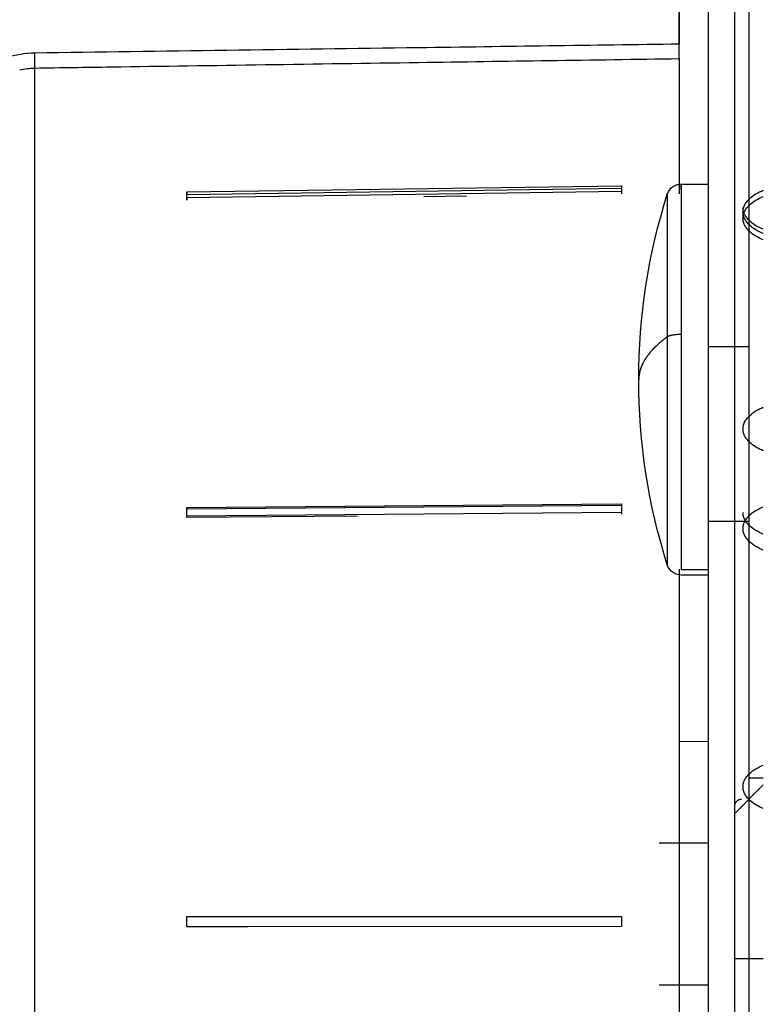
# Model space of a CAD drawing. Extents: x 618 to 2824, y 95 to 2352.
# Drawn here: x 2049 to 2074, y 2176 to 2210 of the extents above; entities that cross this region are included whole.
import ezdxf

# ---------------------------------------------------------------- set-up
doc = ezdxf.new("R2010")
doc.units = 0
doc.header["$LTSCALE"] = 10
doc.layers.add('Moffat_Details', color=160, linetype='CONTINUOUS')
doc.layers.add('Moffat_Profile', color=10, linetype='CONTINUOUS')

msp = doc.modelspace()

# ---------------------------------------------------------------- linework, layer by layer
at = {"layer": 'Moffat_Details', "true_color": 0x000000}
for p, q in [((2054.31, 2204.22), (2069.31, 2204.435)), ((2054.31, 2204.138), (2069.31, 2204.353)), ((2069.31, 2204.234), (2054.31, 2204.02)), ((2063.961, 2204.076), (2062.494, 2204.055)), ((2054.31, 2193.328), (2069.31, 2193.453)), ((2054.31, 2193.28), (2069.31, 2193.405)), ((2069.31, 2193.146), (2054.31, 2193.021)), ((2060.195, 2193.022), (2054.31, 2192.973)), ((2054.31, 2179.193), (2069.31, 2179.203)), ((2054.31, 2179.189), (2069.31, 2179.199)), ((2069.31, 2178.854), (2054.31, 2178.843)), ((2056.429, 2178.841), (2054.31, 2178.839))]:
    msp.add_line(p, q, dxfattribs=at)
msp.add_rational_spline([(2049.056, 2145.629), (2049.056, 2145.629), (2049.056, 2173.083), (2049.056, 2200.536), (2049.056, 2208.501)], [1, 0.756658494473, 1, 0.756658494473, 1], degree=2, knots=[360, 360, 360, 441.659004, 441.659004, 523.318007, 523.318007, 523.318007], dxfattribs=at)
at = {"layer": 'Moffat_Profile', "true_color": 0x000000}
for p, q in [((2073.71, 2247.741), (2073.71, 2124.691)), ((2072.31, 2241.741), (2072.31, 2122.641)), ((2073.21, 2241.741), (2073.21, 2122.641)), ((2054.31, 2204.22), (2054.31, 2204.138)), ((2069.31, 2204.435), (2069.31, 2204.353)), ((2069.31, 2204.234), (2069.31, 2204.152)), ((2071.373, 2204.491), (2072.31, 2204.491)), ((2054.31, 2204.02), (2054.31, 2203.938)), ((2073.71, 2198.871), (2072.31, 2198.871)), ((2073.71, 2192.841), (2072.31, 2192.841)), ((2072.31, 2191.173), (2071.373, 2191.173)), ((2072.31, 2190.991), (2071.373, 2190.991)), ((2071.31, 2185.258), (2072.31, 2185.241)), ((2073.71, 2183.991), (2074.21, 2183.991)), ((2073.21, 2182.741), (2074.21, 2183.741)), ((2070.618, 2181.741), (2072.31, 2181.741)), ((2074.21, 2177.741), (2073.21, 2177.741)), ((2070.618, 2176.84), (2072.31, 2176.84))]:
    msp.add_line(p, q, dxfattribs=at)
at = {"layer": 'Moffat_Profile', "true_color": 0x000000, "extrusion": (0, 0, -1)}
for start, end in [(0, 17.5211), (342.4789, 360)]:
    msp.add_arc((-2091.17, 2197.741), 21.26, start, end, dxfattribs=at)
at = {"layer": 'Moffat_Profile', "true_color": 0x000000}
for points, weights, knots in [([(2071.31, 2209.324), (2071.31, 2214.741), (2071.31, 2214.741), (2071.31, 2214.741), (2071.31, 2209.324)], [1, 0.853911042213, 1, 0.853911042213, 1], [27.279278, 27.279278, 27.279278, 90, 90, 152.720722, 152.720722, 152.720722]), ([(2070.896, 2199.217), (2070.896, 2192.989), (2070.896, 2191.513), (2070.896, 2191.34), (2070.896, 2191.34)], [1, 0.707106769085, 1, 0.953811466694, 0.922190606594], [180, 180, 180, 270, 270, 284.192768, 284.192768, 284.192768]), ([(2071.31, 2191.188), (2071.31, 2182.445), (2071.31, 2172.946), (2071.31, 2145.241), (2071.31, 2145.241)], [0.882856070995, 0.901086688042, 1, 0.757473647594, 1], [155.238003, 155.238003, 155.238003, 188.483968, 188.483968, 270, 270, 270])]:
    msp.add_rational_spline(points, weights, degree=2, knots=knots, dxfattribs=at)
for points in [[(2071.31, 2209.324), (2068.31, 2209.282), (2065.31, 2209.241), (2062.31, 2209.199)], [(2049.056, 2209.014), (2048.389, 2209.005), (2047.73, 2208.799), (2047.187, 2208.473)], [(2062.31, 2209.199), (2057.892, 2209.137), (2053.474, 2209.076), (2049.056, 2209.014)], [(2051.702, 2208.54), (2055.238, 2208.591), (2058.774, 2208.643), (2062.31, 2208.695)], [(2062.31, 2208.695), (2065.31, 2208.739), (2068.31, 2208.782), (2071.31, 2208.826)], [(2048.536, 2208.433), (2048.706, 2208.475), (2048.881, 2208.499), (2049.056, 2208.501)], [(2049.056, 2208.501), (2049.938, 2208.514), (2050.82, 2208.527), (2051.702, 2208.54)]]:
    msp.add_open_spline(points, degree=3, dxfattribs=at)
for points, knots in [([(2071.31, 2208.826), (2071.31, 2208.839), (2071.31, 2208.855), (2071.31, 2208.873), (2071.31, 2208.891), (2071.31, 2208.913), (2071.31, 2208.937), (2071.31, 2208.959), (2071.31, 2208.983), (2071.31, 2209.009), (2071.31, 2209.038), (2071.31, 2209.068), (2071.31, 2209.101), (2071.31, 2209.118), (2071.31, 2209.136), (2071.31, 2209.154), (2071.31, 2209.188), (2071.31, 2209.224), (2071.31, 2209.262), (2071.31, 2209.282), (2071.31, 2209.303), (2071.31, 2209.324)], [0, 0, 0, 0, 0.01312593, 0.01312593, 0.01312593, 0.02656161, 0.02656161, 0.02656161, 0.03906018, 0.03906018, 0.03906018, 0.05244739, 0.05244739, 0.05244739, 0.05953, 0.05953, 0.05953, 0.07278856, 0.07278856, 0.07278856, 0.08000002, 0.08000002, 0.08000002, 0.08000002]), ([(2070.896, 2204.142), (2070.91, 2204.186), (2070.929, 2204.226), (2070.955, 2204.266), (2070.985, 2204.31), (2071.021, 2204.35), (2071.063, 2204.383), (2071.105, 2204.416), (2071.156, 2204.445), (2071.206, 2204.463), (2071.257, 2204.48), (2071.32, 2204.491), (2071.373, 2204.491)], [0.1560575, 0.1560575, 0.1560575, 0.1560575, 0.2979095, 0.2979095, 0.2979095, 0.4579095, 0.4579095, 0.4579095, 0.6179095, 0.6179095, 0.6179095, 0.7779095, 0.7779095, 0.7779095, 0.7779095]), ([(2073.51, 2203.531), (2073.51, 2203.531), (2073.51, 2203.531), (2073.51, 2203.531), (2073.51, 2203.531), (2073.51, 2203.531), (2073.51, 2203.531), (2073.51, 2203.531), (2073.51, 2203.531), (2073.51, 2203.531), (2073.51, 2203.531), (2073.51, 2203.531), (2073.51, 2203.531), (2073.51, 2203.531), (2073.51, 2203.532), (2073.51, 2203.532), (2073.51, 2203.535), (2073.51, 2203.538), (2073.51, 2203.541), (2073.51, 2203.547), (2073.51, 2203.553), (2073.511, 2203.559), (2073.512, 2203.584), (2073.515, 2203.607), (2073.52, 2203.631), (2073.53, 2203.679), (2073.544, 2203.72), (2073.565, 2203.764), (2073.587, 2203.808), (2073.609, 2203.844), (2073.639, 2203.883), (2073.669, 2203.922), (2073.698, 2203.954), (2073.733, 2203.988), (2073.804, 2204.056), (2073.871, 2204.104), (2073.955, 2204.154), (2074.039, 2204.205), (2074.119, 2204.244), (2074.21, 2204.281)], [0, 0, 0, 0, 0.000001, 0.000001, 0.000001, 0.000006, 0.000006, 0.000006, 0.000077, 0.000077, 0.000077, 0.000221, 0.000221, 0.000221, 0.001369, 0.001369, 0.001369, 0.010552, 0.010552, 0.010552, 0.028917, 0.028917, 0.028917, 0.10238, 0.10238, 0.10238, 0.249306, 0.249306, 0.249306, 0.396232, 0.396232, 0.396232, 0.543157, 0.543157, 0.543157, 0.837009, 0.837009, 0.837009, 1.13086, 1.13086, 1.13086, 1.13086]), ([(2073.51, 2203.315), (2073.51, 2203.315), (2073.51, 2203.315), (2073.51, 2203.315), (2073.51, 2203.315), (2073.51, 2203.315), (2073.51, 2203.315), (2073.51, 2203.315), (2073.51, 2203.315), (2073.51, 2203.315), (2073.51, 2203.315), (2073.51, 2203.315), (2073.51, 2203.315), (2073.51, 2203.315), (2073.51, 2203.316), (2073.51, 2203.316), (2073.51, 2203.319), (2073.51, 2203.322), (2073.51, 2203.325), (2073.51, 2203.331), (2073.51, 2203.337), (2073.511, 2203.343), (2073.512, 2203.368), (2073.515, 2203.391), (2073.52, 2203.415), (2073.53, 2203.463), (2073.544, 2203.504), (2073.565, 2203.548), (2073.587, 2203.592), (2073.609, 2203.628), (2073.639, 2203.667), (2073.669, 2203.706), (2073.698, 2203.738), (2073.733, 2203.772), (2073.804, 2203.84), (2073.871, 2203.888), (2073.955, 2203.938), (2074.039, 2203.989), (2074.119, 2204.028), (2074.21, 2204.065)], [0, 0, 0, 0, 0.000001, 0.000001, 0.000001, 0.000006, 0.000006, 0.000006, 0.000077, 0.000077, 0.000077, 0.000221, 0.000221, 0.000221, 0.001369, 0.001369, 0.001369, 0.010552, 0.010552, 0.010552, 0.028917, 0.028917, 0.028917, 0.10238, 0.10238, 0.10238, 0.249306, 0.249306, 0.249306, 0.396232, 0.396232, 0.396232, 0.543157, 0.543157, 0.543157, 0.837009, 0.837009, 0.837009, 1.13086, 1.13086, 1.13086, 1.13086]), ([(2074.21, 2202.93), (2074.119, 2202.967), (2074.039, 2203.005), (2073.955, 2203.056), (2073.871, 2203.106), (2073.804, 2203.155), (2073.733, 2203.222), (2073.698, 2203.256), (2073.669, 2203.288), (2073.639, 2203.327), (2073.609, 2203.366), (2073.587, 2203.402), (2073.565, 2203.446), (2073.544, 2203.49), (2073.53, 2203.531), (2073.52, 2203.579), (2073.515, 2203.603), (2073.512, 2203.627), (2073.511, 2203.651), (2073.51, 2203.657), (2073.51, 2203.663), (2073.51, 2203.669), (2073.51, 2203.672), (2073.51, 2203.675), (2073.51, 2203.678), (2073.51, 2203.679), (2073.51, 2203.679), (2073.51, 2203.68), (2073.51, 2203.68), (2073.51, 2203.68), (2073.51, 2203.68), (2073.51, 2203.68), (2073.51, 2203.68), (2073.51, 2203.68), (2073.51, 2203.68), (2073.51, 2203.68), (2073.51, 2203.68)], [0, 0, 0, 0, 0.293852, 0.293852, 0.293852, 0.587703, 0.587703, 0.587703, 0.734629, 0.734629, 0.734629, 0.881555, 0.881555, 0.881555, 1.02848, 1.02848, 1.02848, 1.101943, 1.101943, 1.101943, 1.120309, 1.120309, 1.120309, 1.129492, 1.129492, 1.129492, 1.13064, 1.13064, 1.13064, 1.130783, 1.130783, 1.130783, 1.130855, 1.130855, 1.130855, 1.130859, 1.130859, 1.130859, 1.130859]), ([(2074.21, 2202.781), (2074.119, 2202.817), (2074.039, 2202.856), (2073.955, 2202.907), (2073.871, 2202.957), (2073.804, 2203.005), (2073.733, 2203.073), (2073.698, 2203.107), (2073.669, 2203.139), (2073.639, 2203.178), (2073.609, 2203.217), (2073.587, 2203.253), (2073.565, 2203.297), (2073.544, 2203.341), (2073.53, 2203.382), (2073.52, 2203.43), (2073.515, 2203.454), (2073.512, 2203.477), (2073.511, 2203.502), (2073.51, 2203.508), (2073.51, 2203.514), (2073.51, 2203.52), (2073.51, 2203.523), (2073.51, 2203.526), (2073.51, 2203.529), (2073.51, 2203.53), (2073.51, 2203.53), (2073.51, 2203.53), (2073.51, 2203.53), (2073.51, 2203.53), (2073.51, 2203.53), (2073.51, 2203.531), (2073.51, 2203.531), (2073.51, 2203.531), (2073.51, 2203.531), (2073.51, 2203.531), (2073.51, 2203.531), (2073.51, 2203.531), (2073.51, 2203.531), (2073.51, 2203.531)], [0, 0, 0, 0, 0.293852, 0.293852, 0.293852, 0.587703, 0.587703, 0.587703, 0.734629, 0.734629, 0.734629, 0.881555, 0.881555, 0.881555, 1.02848, 1.02848, 1.02848, 1.101943, 1.101943, 1.101943, 1.120309, 1.120309, 1.120309, 1.129492, 1.129492, 1.129492, 1.13064, 1.13064, 1.13064, 1.130783, 1.130783, 1.130783, 1.130855, 1.130855, 1.130855, 1.130859, 1.130859, 1.130859, 1.13086, 1.13086, 1.13086, 1.13086]), ([(2074.21, 2202.565), (2074.119, 2202.601), (2074.039, 2202.64), (2073.955, 2202.691), (2073.871, 2202.741), (2073.804, 2202.789), (2073.733, 2202.857), (2073.698, 2202.891), (2073.669, 2202.923), (2073.639, 2202.962), (2073.609, 2203.001), (2073.587, 2203.037), (2073.565, 2203.081), (2073.544, 2203.125), (2073.53, 2203.166), (2073.52, 2203.214), (2073.515, 2203.238), (2073.512, 2203.261), (2073.511, 2203.286), (2073.51, 2203.292), (2073.51, 2203.298), (2073.51, 2203.304), (2073.51, 2203.307), (2073.51, 2203.31), (2073.51, 2203.313), (2073.51, 2203.314), (2073.51, 2203.314), (2073.51, 2203.314), (2073.51, 2203.314), (2073.51, 2203.314), (2073.51, 2203.314), (2073.51, 2203.315), (2073.51, 2203.315), (2073.51, 2203.315), (2073.51, 2203.315), (2073.51, 2203.315), (2073.51, 2203.315), (2073.51, 2203.315), (2073.51, 2203.315), (2073.51, 2203.315)], [0, 0, 0, 0, 0.293852, 0.293852, 0.293852, 0.587703, 0.587703, 0.587703, 0.734629, 0.734629, 0.734629, 0.881555, 0.881555, 0.881555, 1.02848, 1.02848, 1.02848, 1.101943, 1.101943, 1.101943, 1.120309, 1.120309, 1.120309, 1.129492, 1.129492, 1.129492, 1.13064, 1.13064, 1.13064, 1.130783, 1.130783, 1.130783, 1.130855, 1.130855, 1.130855, 1.130859, 1.130859, 1.130859, 1.13086, 1.13086, 1.13086, 1.13086]), ([(2073.51, 2196.035), (2073.51, 2196.035), (2073.51, 2196.035), (2073.51, 2196.035), (2073.51, 2196.035), (2073.51, 2196.035), (2073.51, 2196.035), (2073.51, 2196.035), (2073.51, 2196.035), (2073.51, 2196.035), (2073.51, 2196.035), (2073.51, 2196.035), (2073.51, 2196.035), (2073.51, 2196.035), (2073.51, 2196.036), (2073.51, 2196.036), (2073.51, 2196.039), (2073.51, 2196.042), (2073.51, 2196.045), (2073.51, 2196.052), (2073.51, 2196.058), (2073.511, 2196.064), (2073.512, 2196.088), (2073.515, 2196.111), (2073.52, 2196.135), (2073.53, 2196.183), (2073.544, 2196.224), (2073.565, 2196.268), (2073.587, 2196.313), (2073.609, 2196.349), (2073.639, 2196.388), (2073.669, 2196.427), (2073.698, 2196.459), (2073.733, 2196.492), (2073.804, 2196.56), (2073.871, 2196.608), (2073.955, 2196.659), (2074.039, 2196.709), (2074.119, 2196.748), (2074.21, 2196.785)], [0, 0, 0, 0, 0.000001, 0.000001, 0.000001, 0.000006, 0.000006, 0.000006, 0.000077, 0.000077, 0.000077, 0.000221, 0.000221, 0.000221, 0.001369, 0.001369, 0.001369, 0.010552, 0.010552, 0.010552, 0.028917, 0.028917, 0.028917, 0.10238, 0.10238, 0.10238, 0.249306, 0.249306, 0.249306, 0.396232, 0.396232, 0.396232, 0.543157, 0.543157, 0.543157, 0.837009, 0.837009, 0.837009, 1.13086, 1.13086, 1.13086, 1.13086]), ([(2074.21, 2195.285), (2074.119, 2195.322), (2074.039, 2195.36), (2073.955, 2195.411), (2073.871, 2195.461), (2073.804, 2195.51), (2073.733, 2195.577), (2073.698, 2195.611), (2073.669, 2195.643), (2073.639, 2195.682), (2073.609, 2195.721), (2073.587, 2195.757), (2073.565, 2195.801), (2073.544, 2195.845), (2073.53, 2195.886), (2073.52, 2195.934), (2073.515, 2195.958), (2073.512, 2195.982), (2073.511, 2196.006), (2073.51, 2196.012), (2073.51, 2196.018), (2073.51, 2196.024), (2073.51, 2196.027), (2073.51, 2196.03), (2073.51, 2196.033), (2073.51, 2196.034), (2073.51, 2196.034), (2073.51, 2196.035), (2073.51, 2196.035), (2073.51, 2196.035), (2073.51, 2196.035), (2073.51, 2196.035), (2073.51, 2196.035), (2073.51, 2196.035), (2073.51, 2196.035), (2073.51, 2196.035), (2073.51, 2196.035), (2073.51, 2196.035), (2073.51, 2196.035), (2073.51, 2196.035)], [0, 0, 0, 0, 0.293852, 0.293852, 0.293852, 0.587703, 0.587703, 0.587703, 0.734629, 0.734629, 0.734629, 0.881555, 0.881555, 0.881555, 1.02848, 1.02848, 1.02848, 1.101943, 1.101943, 1.101943, 1.120309, 1.120309, 1.120309, 1.129492, 1.129492, 1.129492, 1.13064, 1.13064, 1.13064, 1.130783, 1.130783, 1.130783, 1.130855, 1.130855, 1.130855, 1.130859, 1.130859, 1.130859, 1.13086, 1.13086, 1.13086, 1.13086]), ([(2073.51, 2192.598), (2073.51, 2192.598), (2073.51, 2192.598), (2073.51, 2192.598), (2073.51, 2192.598), (2073.51, 2192.598), (2073.51, 2192.598), (2073.51, 2192.598), (2073.51, 2192.598), (2073.51, 2192.598), (2073.51, 2192.598), (2073.51, 2192.598), (2073.51, 2192.598), (2073.51, 2192.599), (2073.51, 2192.599), (2073.51, 2192.599), (2073.51, 2192.602), (2073.51, 2192.605), (2073.51, 2192.608), (2073.51, 2192.615), (2073.51, 2192.621), (2073.511, 2192.627), (2073.512, 2192.651), (2073.515, 2192.674), (2073.52, 2192.698), (2073.53, 2192.746), (2073.544, 2192.787), (2073.565, 2192.832), (2073.587, 2192.876), (2073.609, 2192.912), (2073.639, 2192.951), (2073.669, 2192.99), (2073.698, 2193.022), (2073.733, 2193.056), (2073.804, 2193.123), (2073.871, 2193.171), (2073.955, 2193.222), (2074.039, 2193.272), (2074.119, 2193.311), (2074.21, 2193.348)], [0, 0, 0, 0, 0.000001, 0.000001, 0.000001, 0.000006, 0.000006, 0.000006, 0.000077, 0.000077, 0.000077, 0.000221, 0.000221, 0.000221, 0.001369, 0.001369, 0.001369, 0.010552, 0.010552, 0.010552, 0.028917, 0.028917, 0.028917, 0.10238, 0.10238, 0.10238, 0.249306, 0.249306, 0.249306, 0.396232, 0.396232, 0.396232, 0.543157, 0.543157, 0.543157, 0.837009, 0.837009, 0.837009, 1.13086, 1.13086, 1.13086, 1.13086]), ([(2074.21, 2192.401), (2074.119, 2192.437), (2074.039, 2192.476), (2073.955, 2192.527), (2073.871, 2192.577), (2073.804, 2192.625), (2073.733, 2192.693), (2073.698, 2192.727), (2073.669, 2192.759), (2073.639, 2192.798), (2073.609, 2192.837), (2073.587, 2192.873), (2073.565, 2192.917), (2073.544, 2192.961), (2073.53, 2193.002), (2073.52, 2193.05), (2073.515, 2193.074), (2073.512, 2193.097), (2073.511, 2193.122), (2073.51, 2193.128), (2073.51, 2193.134), (2073.51, 2193.14), (2073.51, 2193.143), (2073.51, 2193.146), (2073.51, 2193.149), (2073.51, 2193.15), (2073.51, 2193.15), (2073.51, 2193.15), (2073.51, 2193.15), (2073.51, 2193.15), (2073.51, 2193.15), (2073.51, 2193.15), (2073.51, 2193.15), (2073.51, 2193.15), (2073.51, 2193.15), (2073.51, 2193.15), (2073.51, 2193.15), (2073.51, 2193.15), (2073.51, 2193.15), (2073.51, 2193.15)], [0, 0, 0, 0, 0.293852, 0.293852, 0.293852, 0.587703, 0.587703, 0.587703, 0.734629, 0.734629, 0.734629, 0.881555, 0.881555, 0.881555, 1.02848, 1.02848, 1.02848, 1.101943, 1.101943, 1.101943, 1.120309, 1.120309, 1.120309, 1.129492, 1.129492, 1.129492, 1.13064, 1.13064, 1.13064, 1.130783, 1.130783, 1.130783, 1.130855, 1.130855, 1.130855, 1.130859, 1.130859, 1.130859, 1.13086, 1.13086, 1.13086, 1.13086]), ([(2074.21, 2191.848), (2074.119, 2191.885), (2074.039, 2191.924), (2073.955, 2191.974), (2073.871, 2192.025), (2073.804, 2192.073), (2073.733, 2192.14), (2073.698, 2192.174), (2073.669, 2192.206), (2073.639, 2192.245), (2073.609, 2192.284), (2073.587, 2192.32), (2073.565, 2192.364), (2073.544, 2192.408), (2073.53, 2192.449), (2073.52, 2192.497), (2073.515, 2192.521), (2073.512, 2192.545), (2073.511, 2192.569), (2073.51, 2192.575), (2073.51, 2192.581), (2073.51, 2192.587), (2073.51, 2192.59), (2073.51, 2192.593), (2073.51, 2192.597), (2073.51, 2192.597), (2073.51, 2192.597), (2073.51, 2192.598), (2073.51, 2192.598), (2073.51, 2192.598), (2073.51, 2192.598), (2073.51, 2192.598), (2073.51, 2192.598), (2073.51, 2192.598), (2073.51, 2192.598), (2073.51, 2192.598), (2073.51, 2192.598), (2073.51, 2192.598), (2073.51, 2192.598), (2073.51, 2192.598)], [0, 0, 0, 0, 0.293852, 0.293852, 0.293852, 0.587703, 0.587703, 0.587703, 0.734629, 0.734629, 0.734629, 0.881555, 0.881555, 0.881555, 1.02848, 1.02848, 1.02848, 1.101943, 1.101943, 1.101943, 1.120309, 1.120309, 1.120309, 1.129492, 1.129492, 1.129492, 1.13064, 1.13064, 1.13064, 1.130783, 1.130783, 1.130783, 1.130855, 1.130855, 1.130855, 1.130859, 1.130859, 1.130859, 1.13086, 1.13086, 1.13086, 1.13086]), ([(2071.373, 2190.991), (2071.32, 2190.991), (2071.257, 2191.002), (2071.206, 2191.02), (2071.156, 2191.037), (2071.105, 2191.066), (2071.063, 2191.099), (2071.021, 2191.132), (2070.985, 2191.172), (2070.955, 2191.216), (2070.929, 2191.256), (2070.91, 2191.296), (2070.896, 2191.34)], [0, 0, 0, 0, 0.16, 0.16, 0.16, 0.32, 0.32, 0.32, 0.48, 0.48, 0.48, 0.6218521, 0.6218521, 0.6218521, 0.6218521]), ([(2073.51, 2183.688), (2073.51, 2183.694), (2073.51, 2183.7), (2073.511, 2183.706), (2073.512, 2183.731), (2073.515, 2183.754), (2073.52, 2183.778), (2073.53, 2183.826), (2073.544, 2183.867), (2073.565, 2183.911), (2073.587, 2183.955), (2073.609, 2183.991), (2073.639, 2184.03), (2073.669, 2184.069), (2073.698, 2184.101), (2073.733, 2184.135), (2073.804, 2184.203), (2073.871, 2184.251), (2073.955, 2184.301), (2074.039, 2184.352), (2074.119, 2184.391), (2074.21, 2184.427)], [0.01055, 0.01055, 0.01055, 0.01055, 0.028916, 0.028916, 0.028916, 0.102379, 0.102379, 0.102379, 0.249305, 0.249305, 0.249305, 0.396231, 0.396231, 0.396231, 0.543156, 0.543156, 0.543156, 0.837008, 0.837008, 0.837008, 1.130859, 1.130859, 1.130859, 1.130859]), ([(2074.21, 2182.927), (2074.119, 2182.964), (2074.039, 2183.003), (2073.955, 2183.053), (2073.871, 2183.104), (2073.804, 2183.152), (2073.733, 2183.22), (2073.698, 2183.254), (2073.669, 2183.286), (2073.639, 2183.325), (2073.609, 2183.363), (2073.587, 2183.4), (2073.565, 2183.444), (2073.544, 2183.488), (2073.53, 2183.529), (2073.52, 2183.577), (2073.515, 2183.601), (2073.512, 2183.624), (2073.511, 2183.649), (2073.51, 2183.655), (2073.51, 2183.661), (2073.51, 2183.667), (2073.51, 2183.67), (2073.51, 2183.673), (2073.51, 2183.676), (2073.51, 2183.676), (2073.51, 2183.677), (2073.51, 2183.677), (2073.51, 2183.677), (2073.51, 2183.677), (2073.51, 2183.677), (2073.51, 2183.677), (2073.51, 2183.677), (2073.51, 2183.677), (2073.51, 2183.677), (2073.51, 2183.677), (2073.51, 2183.677)], [0, 0, 0, 0, 0.293852, 0.293852, 0.293852, 0.587703, 0.587703, 0.587703, 0.734629, 0.734629, 0.734629, 0.881555, 0.881555, 0.881555, 1.02848, 1.02848, 1.02848, 1.101943, 1.101943, 1.101943, 1.120309, 1.120309, 1.120309, 1.129492, 1.129492, 1.129492, 1.13064, 1.13064, 1.13064, 1.130783, 1.130783, 1.130783, 1.130855, 1.130855, 1.130855, 1.130859, 1.130859, 1.130859, 1.130859])]:
    msp.add_open_spline(points, degree=3, knots=knots, dxfattribs=at)
for points, weights in [([(2049.056, 2208.501), (2049.059, 2208.626), (2049.056, 2209.014)], [1, 0.91736382246, 1]), ([(2071.31, 2208.826), (2071.31, 2207.268), (2071.31, 2204.159)], [1, 0.942490041256, 0.912254631519]), ([(2054.31, 2204.02), (2054.31, 2204.121), (2054.31, 2204.22)], [1, 0.999985218048, 1]), ([(2069.31, 2204.435), (2069.31, 2204.335), (2069.31, 2204.234)], [1, 0.999985456467, 1]), ([(2069.31, 2204.353), (2069.31, 2204.253), (2069.31, 2204.152)], [1, 0.999985396862, 1]), ([(2071.373, 2204.309), (2071.373, 2205.866), (2071.373, 2199.298)], [1, 0.707106769085, 1]), ([(2054.31, 2203.938), (2054.31, 2204.039), (2054.31, 2204.138)], [1, 0.999985158443, 1]), ([(2070.896, 2204.142), (2070.896, 2204.142), (2070.896, 2199.217)], [0.922190606594, 0.753295302391, 1]), ([(2070.896, 2199.217), (2069.91, 2198.497), (2069.91, 2197.741)], [1, 0.988333523273, 1]), ([(2071.373, 2199.298), (2071.006, 2199.298), (2070.896, 2199.217)], [1, 0.806553304195, 1]), ([(2071.373, 2199.298), (2071.373, 2192.73), (2071.373, 2191.173)], [1, 0.707106769085, 1]), ([(2054.31, 2193.021), (2054.31, 2193.175), (2054.31, 2193.328)], [1, 0.999985218048, 1]), ([(2069.31, 2193.453), (2069.31, 2193.3), (2069.31, 2193.146)], [1, 0.999985456467, 1]), ([(2069.31, 2193.405), (2069.31, 2193.252), (2069.31, 2193.098)], [1, 0.999985396862, 1]), ([(2054.31, 2192.973), (2054.31, 2193.127), (2054.31, 2193.28)], [1, 0.999985158443, 1]), ([(2073.46, 2183.241), (2073.21, 2183.241), (2073.21, 2182.991)], [1, 0.707106769085, 1]), ([(2054.31, 2178.843), (2054.31, 2179.018), (2054.31, 2179.193)], [1, 0.999985218048, 1]), ([(2054.31, 2178.839), (2054.31, 2179.014), (2054.31, 2179.189)], [1, 0.999985158443, 1]), ([(2069.31, 2179.203), (2069.31, 2179.028), (2069.31, 2178.854)], [1, 0.999985456467, 1]), ([(2069.31, 2179.199), (2069.31, 2179.025), (2069.31, 2178.85)], [1, 0.999985396862, 1])]:
    msp.add_rational_spline(points, weights, degree=2, dxfattribs=at)

doc.saveas('drawing.dxf')
